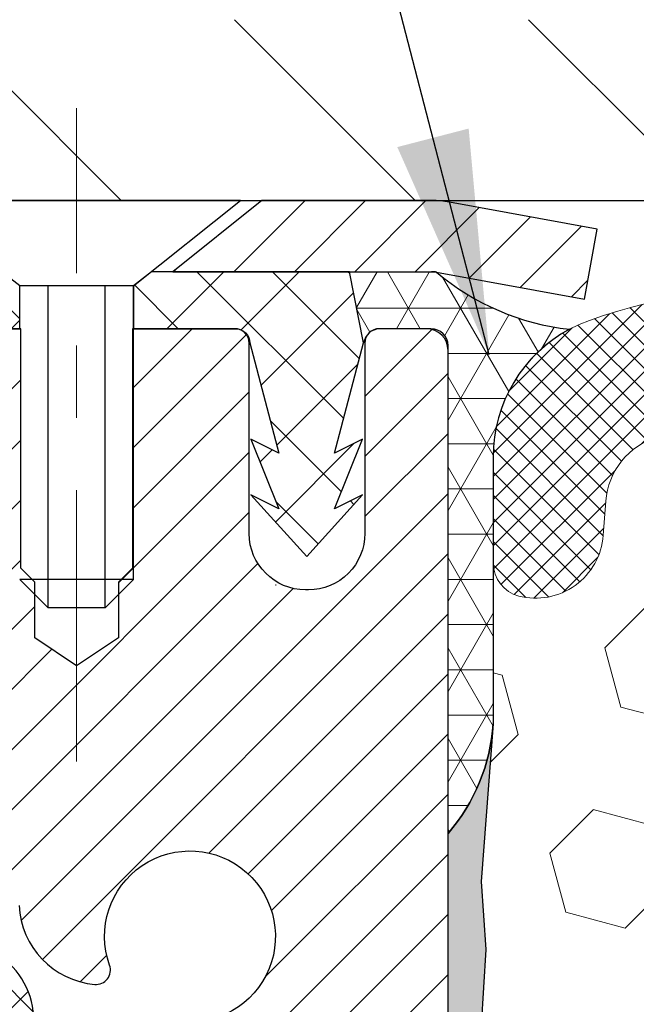
# Model space of a CAD drawing. Extents: x -7 to 3254, y -7 to 1977.
# Drawn here: x 14 to 15, y 19 to 21 of the extents above; entities that cross this region are included whole.
import ezdxf

# ---------------------------------------------------------------- set-up
doc = ezdxf.new("R2010")
doc.units = 0
doc.header["$LTSCALE"] = 5
doc.header["$MEASUREMENT"] = 0
doc.linetypes.add('CENTERX2', pattern=[4, 2.5, -0.5, 0.5, -0.5])
doc.layers.get('DEFPOINTS').update_dxf_attribs({"linetype": 'CONTINUOUS'})
for name, color, linetype, lineweight in [('CAPPING STRIP - H', 251, 'CONTINUOUS', 15), ('CAPPING STRIP - L', 7, 'CONTINUOUS', 25), ('CENTERLINE - L', 1, 'CENTERX2', 18), ('CORNER BEAD - H', 50, 'CONTINUOUS', 15), ('CORNER BEAD - L', 52, 'CONTINUOUS', 25), ('COVER PLATE - L', 7, 'CONTINUOUS', 25), ('DIMS', 50, 'CONTINUOUS', 25), ('EPOXY ADHESIVE - H', 50, 'CONTINUOUS', 15), ('EPOXY ADHESIVE - L', 52, 'CONTINUOUS', 25), ('FOAM INSERT - H', 150, 'CONTINUOUS', 9), ('MIG RETAINER - H', 251, 'CONTINUOUS', 20), ('MIG RETAINER - L', 7, 'CONTINUOUS', 30), ('PVC SIDESHEET - H', 170, 'CONTINUOUS', 20), ('PVC SIDESHEET - L', 150, 'CONTINUOUS', 25), ('SCREW - L', 1, 'CONTINUOUS', 25), ('SILICONE BELLOWS - H', 20, 'CONTINUOUS', 13), ('SILICONE BELLOWS - L', 22, 'CONTINUOUS', 13), ('TEXT - 4', 241, 'CONTINUOUS', 25)]:
    doc.layers.add(name, color=color, linetype=linetype, lineweight=lineweight)
doc.dimstyles.get("Standard").update_dxf_attribs({"dimtxt": 0.18, "dimasz": 0.18, "dimexe": 0.18, "dimexo": 0.0625, "dimgap": 0.09, "dimtad": 0, "dimtih": 1, "dimtoh": 1, "dimdec": 4, "dimzin": 0, "dimdsep": 46, "dimtxsty": 'Standard', "dimcen": 0.09, "dimadec": 0, "dimazin": 0, "dimtfac": 1, "dimtdec": 4, "dimtofl": 0, "dimtmove": 0, "dimatfit": 3, "dimfxl": 1, "dimtolj": 1, "dimtzin": 0, "dimarcsym": 0})

# ---------------------------------------------------------------- blocks, each defined once
blk = doc.blocks.new('*D36')
at = {"layer": 'DEFPOINTS', "color": 0, "transparency": 16777216}
for p in [(31.24066953245907, 22.70865213834409), (10.24066953245895, 20.47981325923809), (31.24066953245907, 20.47981325923807)]:
    blk.add_point(p, dxfattribs=at)
at = {"layer": 'DIMS', "color": 0, "lineweight": -2, "transparency": 16777216}
for p, q in [((10.24066953245895, 20.78981325923809), (10.24066953245895, 23.01865213834409)), ((31.24066953245907, 20.78981325923807), (31.24066953245907, 23.01865213834409)), ((10.55066953245895, 22.70865213834409), (24.73356524545374, 22.70865213834409)), ((30.93066953245907, 22.70865213834409), (27.93689857878707, 22.70865213834409))]:
    blk.add_line(p, q, dxfattribs=at)
at = {"layer": 'DIMS', "color": 0, "transparency": 16777216}
for points in [[(10.55066953245895, 22.76031880501076), (10.55066953245895, 22.65698547167743), (10.24066953245895, 22.70865213834409)], [(30.93066953245907, 22.76031880501076), (30.93066953245907, 22.65698547167743), (31.24066953245907, 22.70865213834409)]]:
    blk.add_solid(points, dxfattribs=at)
at = {"layer": 'DIMS', "color": 0, "transparency": 16777216, "insert": (26.33523191212041, 22.70865213834409), "char_height": 0.31, "attachment_point": 5}
blk.add_mtext('\\A1;21 IN\\P [533.4mm]', dxfattribs=at)

msp = doc.modelspace()

# ---------------------------------------------------------------- hatches: boundary and pattern name
at = {"layer": 'CAPPING STRIP - H'}
h = msp.add_hatch(dxfattribs=at)
h.set_pattern_fill('ANSI31', color=256, scale=0.47244, angle=90, style=0)
h.set_pattern_definition([(45.00000000000001, (-977.5096814260812, 437.4529596695317), (0.04175819096297156, -0.04175819096297156), [])])
edge = h.paths.add_edge_path()
edge.add_line((14.92918407952055, 20.2811061357512), (14.94679084356136, 20.37794333797683))
edge.add_line((14.94679084356136, 20.37794333797683), (14.74248080374031, 20.415090617945))
edge.add_arc((14.71783133408013, 20.27951853483364), 0.1377947244043846, 439.6951535297753, 449.9999999990073)
edge.add_line((14.71783133408252, 20.41731325923809), (14.48298399317099, 20.41731325923809))
edge.add_line((14.48298399317099, 20.41731325923809), (14.35995298923325, 20.31888845608785))
edge.add_line((14.35995298923325, 20.31888845608785), (14.71783133408252, 20.31888845608785))
edge.add_arc((14.71783133407956, 20.27951853482057), 0.03936992126728001, 439.69515352857024, 449.9999999956983, ccw=False)
edge.add_line((14.72487403969916, 20.31825341571812), (14.92918407952055, 20.2811061357512))
edge = h.paths.add_edge_path()
edge.add_arc((13.69558556797102, 20.27951853482773), 0.03936992126011774, 90.00000000016541, 180.0000000001654, ccw=False)
edge.add_line((13.69558556797091, 20.31888845608785), (14.09420602072868, 20.31888845608785))
edge.add_line((14.09420602072868, 20.31888845608785), (13.97117501679094, 20.41731325923809))
edge.add_line((13.97117501679094, 20.41731325923809), (13.65621564671136, 20.41731325923809))
edge.add_arc((13.65621564671147, 20.31888845608796), 0.09842480315012381, 450.0000000000662, 540.0000000000662)
edge.add_line((13.55779084356135, 20.31888845608785), (13.55779084356135, 19.76770955844745))
edge.add_line((13.55779084356135, 19.76770955844745), (13.65621564671136, 19.76770955844745))
edge.add_line((13.65621564671136, 19.76770955844745), (13.6562156467109, 20.27951853482773))
at = {"layer": 'CORNER BEAD - H'}
h = msp.add_hatch(dxfattribs=at)
h.set_pattern_fill('NET3', color=256, scale=0.4999999999999999, style=0)
h.set_pattern_definition([(0, (82.12747396403032, -10.54398433638767), (0, 0.06249999999999999), []), (59.99999999999999, (82.12747396403032, -10.54398433638767), (-0.05412658773652741, 0.03125), []), (120, (82.12747396403032, -10.54398433638767), (-0.05412658773652741, -0.03124999999999998), [])])
edge = h.paths.add_edge_path()
edge.add_line((14.72487100769825, 20.31825341571812), (14.60428150130892, 20.31888845608785))
edge.add_line((14.60428150130892, 20.31888845608785), (14.62396506089539, 20.22046345609522))
edge.add_arc((14.6247847625441, 20.22013423607279), 0.0008833439964850852, 158.1179297715864, 360.8181590899748)
edge.add_arc((14.64563359881819, 20.22018126708076), 0.01996561200112142, 89.90123078185673, 180.0987692178221, ccw=False)
edge.add_line((14.6456680164826, 20.24014684941653), (14.7170474852141, 20.24014790491537))
edge.add_arc((14.7170474852141, 20.21652585767106), 0.0236220472442028, 0, 90, ccw=False)
edge.add_line((14.7406695324583, 20.21652585767106), (14.74066953245898, 19.54231325923809))
edge.add_arc((14.54390065643685, 19.71210116689235), 0.2598959871883703, 319.2097510618541, 356.0189514340825)
edge.add_line((14.80316953245898, 19.69405749534701), (14.80316953245898, 20.06323751288483))
edge.add_arc((15.00316953245894, 20.06323751288483), 0.1999999999999549, 118.23613575686471, 180.0000000000041, ccw=False)
edge.add_arc((14.94547164080763, 20.57892458397464), 0.3414880631712388, 229.7594506221592, 263.7927568215042, ccw=False)
at = {"layer": 'COVER PLATE - L'}
h = msp.add_hatch(dxfattribs=at)
h.set_pattern_fill('ANSI31', color=252, scale=2.3, angle=90, style=0)
h.set_pattern_definition([(135, (14.61458650312997, 11.14613035996405), (-0.2032931995911324, -0.2032931995911324), [])])
h.paths.add_polyline_path([(20.42816953245895, 20.51106325923774), (20.27191953245895, 20.66731325923774), (11.30403487363282, 20.6673132592373), (10.24066953245895, 20.47981325923809), (10.24066953245895, 20.41731325923809), (20.52191953245861, 20.41731325923809)])
at = {"layer": 'EPOXY ADHESIVE - H'}
h = msp.add_hatch(dxfattribs=at)
h.set_pattern_fill('AR-SAND', color=256, scale=0.03937007874015701)
h.set_pattern_definition([(37.50000000000001, (1.120157259298992, 203.4859637453908), (-0.002480053468882181, 0.07585920350445416), [0, -0.05984251968503865, 0, -0.06692913385826692, 0, -0.06397637795275514]), (7.499999999999999, (1.120157259298992, 203.4859637453908), (0.06967624823888606, 0.1111081128043191), [0, -0.03228346456692874, 0, -0.05393700787401511, 0, -0.02066929133858243]), (327.5, (1.071732062448604, 203.4859637453908), (0.1226040103051755, 0.0002227973833450738), [0, -0.0196850393700785, 0, -0.07086614173228262, 0, -0.09251968503936897]), (317.5, (1.071732062448604, 203.4859637453908), (0.118351441124892, 0.03455415609977319), [0, -0.009842519685039252, 0, -0.04645669291338526, 0, -0.05314960629921196])])
edge = h.paths.add_edge_path()
edge.add_line((14.5026695324589, 15.41731325923831), (14.50266953245892, 15.5179938000291))
edge.add_arc((-409.9536577101934, 15.61918612535965), 424.4563393050083, 359.9863404249658, 360.0136595757584)
edge.add_line((14.50266953245765, 15.72037845605485), (14.50400365622693, 17.50814845605487))
edge.add_line((14.50400365622693, 17.50814845605498), (14.74066953245634, 17.50814845605487))
edge.add_line((14.74066953245634, 17.50814845605487), (14.74067104843519, 19.54231501613367))
edge.add_arc((14.54390065643693, 19.71210116689235), 0.2598959871882628, 319.2102626382558, 356.0189514340809)
edge.add_line((14.80316953245898, 19.69405749534701), (14.78659141737992, 19.47584799263927))
edge.add_line((14.78659141737992, 19.47584799263927), (14.79307821293011, 19.38173779600208))
edge.add_line((14.79307821293008, 19.38173779600208), (14.78631788729538, 19.27697616617479))
edge.add_line((14.78631788729538, 19.27697616617479), (14.79272943247773, 19.20368479731076))
edge.add_line((14.79272943247773, 19.20368479731076), (14.7860340270324, 19.16854204414062))
edge.add_line((14.78603402703237, 19.16854204414062), (14.79272943247773, 19.12176513882923))
edge.add_line((14.79272943247773, 19.12176513882923), (14.78190480375289, 19.05376718861044))
edge.add_line((14.78190480375287, 19.05376718861044), (14.78399244765109, 18.91576278633738))
edge.add_line((14.78399244765109, 18.91576278633738), (14.79272943247773, 18.81587427116926))
edge.add_line((14.79272943247773, 18.81587427116926), (14.79464848936976, 18.58319295632555))
edge.add_line((14.79464848936973, 18.58319295632566), (14.79443634737405, 18.39956295679531))
edge.add_line((14.79443634737405, 18.39956295679531), (14.79959357817592, 18.29108081924574))
edge.add_line((14.79959357817592, 18.29108081924574), (14.78789319092738, 18.23174991618396))
edge.add_line((14.78789319092738, 18.23174991618396), (14.79069759870566, 18.12534152155854))
edge.add_line((14.79069759870566, 18.12534152155854), (14.79237987485652, 18.00630936561117))
edge.add_line((14.79237987485652, 18.00630936561117), (14.79655147749139, 17.86765555922841))
edge.add_line((14.79655147749139, 17.86765555922841), (14.78138519600424, 17.71825988539626))
edge.add_line((14.78138519600424, 17.71825988539626), (14.78256348785899, 17.46952380872244))
edge.add_line((14.78256348785899, 17.46952380872244), (14.71999040811096, 17.44840491687694))
edge.add_line((14.71999040811096, 17.44840491687694), (14.61076591120985, 17.43862595896951))
edge.add_line((14.61076591120985, 17.43862595896951), (14.5693170590593, 17.2532693172401))
edge.add_line((14.5693170590593, 17.2532693172401), (14.56253820477781, 17.12385789215944))
edge.add_line((14.56253820477781, 17.12385789215944), (14.55271356465022, 16.99942379645563))
edge.add_line((14.55271356465022, 16.99942379645563), (14.56125208347083, 16.85176187656634))
edge.add_line((14.56125208347083, 16.85176187656634), (14.5750625252812, 16.58756555197397))
edge.add_line((14.5750625252812, 16.58756555197397), (14.56195558634991, 16.23230703406671))
edge.add_line((14.56195558634991, 16.23230703406671), (14.55952401145888, 15.9392483173674))
edge.add_line((14.55952401145888, 15.9392483173674), (14.5572287335124, 15.78606284845694))
edge.add_line((14.5572287335124, 15.78606284845694), (14.53871901012738, 15.66521170984674))
edge.add_line((14.53871901012738, 15.66521170984686), (14.53219544559028, 15.54589402396812))
edge.add_line((14.53219544559028, 15.54589402396812), (14.55460991819436, 15.41731325923843))
edge.add_line((14.55460991819439, 15.41731325923831), (14.5026695324589, 15.41731325923831))
at = {"layer": 'FOAM INSERT - H'}
h = msp.add_hatch(dxfattribs=at)
h.set_pattern_fill('HEX', color=256, scale=0.6785000000000001, angle=45, style=0)
h.set_pattern_definition([(45, (14.61458650312997, 11.14613035996405), (-0.1038736744048991, 0.1038736744048992), [0.08481250000000001, -0.169625]), (165, (14.61458650312997, 11.14613035996405), (-0.03802040361662655, -0.1418940780215256), [0.08481250000000001, -0.169625]), (105, (14.67455799700936, 11.20610185384342), (-0.1418940780215257, -0.03802040361662649), [0.08481250000000001, -0.169625])])
edge = h.paths.add_edge_path()
edge.add_line((14.79237987485651, 18.00630936561126), (14.78789319092737, 18.23174991618404))
edge.add_line((14.78789319092737, 18.23174991618404), (14.79959357817591, 18.29108081924582))
edge.add_line((14.79959357817591, 18.29108081924582), (14.79443634737403, 18.39956295679536))
edge.add_line((14.79443634737403, 18.39956295679536), (14.79464848936973, 18.58319295632569))
edge.add_line((14.79464848936973, 18.58319295632569), (14.79272943247771, 18.81587427116935))
edge.add_line((14.79272943247771, 18.81587427116935), (14.78399244765108, 18.91576278633747))
edge.add_line((14.78399244765108, 18.91576278633747), (14.78190480375286, 19.05376718861052))
edge.add_line((14.78190480375286, 19.05376718861052), (14.79272943247771, 19.12176513882932))
edge.add_line((14.79272943247771, 19.12176513882932), (14.78603402703236, 19.16854204414071))
edge.add_line((14.78603402703236, 19.16854204414071), (14.79272943247771, 19.20368479731084))
edge.add_line((14.79272943247771, 19.20368479731084), (14.78631788729536, 19.27697616617488))
edge.add_line((14.78631788729536, 19.27697616617488), (14.79307821293008, 19.38173779600217))
edge.add_line((14.79307821293008, 19.38173779600217), (14.7865914173799, 19.47584799263936))
edge.add_line((14.7865914173799, 19.47584799263936), (14.80316953245895, 19.69405749534695))
edge.add_line((14.80316953245895, 19.69405749534695), (14.80316953245895, 19.9159882428836))
edge.add_arc((14.85004453244809, 19.91598824288369), 0.04687499998913935, 180.0000000001042, 255.5224878039729)
edge.add_arc((14.86176328245895, 19.96137476648047), 0.09375000000000729, 255.5224878038815, 355.8048724010766)
edge.add_line((14.95526209824837, 19.954516636562), (14.95871959957609, 20.00165372547337))
edge.add_arc((15.05845166974861, 19.99433838689023), 0.09999999999742076, 466.3070377484434, 535.8048723989921, ccw=False)
edge.add_arc((15.21889321667027, 19.44592115669244), 0.6714043650108811, 426.8723999277885, 466.30703774840117, ccw=False)
edge.add_arc((15.40405149869817, 19.87943988287137), 0.1999999999999827, 376.1961908722534, 426.8723999277687, ccw=False)
edge.add_arc((15.68614321666942, 19.96137476648045), 0.09375000000002441, 196.196190872264, 343.803809127736)
edge.add_arc((15.96823493464064, 19.87943988287131), 0.1999999999999737, 473.1276000722247, 523.803809127729, ccw=False)
edge.add_arc((16.15339321666859, 19.44592115669269), 0.6714043650106014, 426.8723999275109, 473.1276000722234, ccw=False)
edge.add_arc((16.33855149869863, 19.87943988287034), 0.2000000000000433, 376.196190872477, 426.8723999275415, ccw=False)
edge.add_arc((16.6206432166696, 19.96137476648047), 0.0937499999999911, 196.1961908724508, 343.8038091275671)
edge.add_arc((16.90273493464056, 19.87943988287051), 0.1999999999999787, 473.1276000724574, 523.8038091275598, ccw=False)
edge.add_arc((17.08789321667032, 19.44592115669246), 0.6714043650108, 426.87239992779865, 473.12760007245447, ccw=False)
edge.add_arc((17.27305149869825, 19.87943988287117), 0.2000000000001029, 376.19619087230274, 426.8723999278332, ccw=False)
edge.add_arc((17.5551432166695, 19.96137476648059), 0.09375000000000265, 196.1961908723582, 343.8038091276775)
edge.add_arc((17.83723493464069, 19.87943988287131), 0.2000000000000032, 473.1276000722253, 523.8038091277144, ccw=False)
edge.add_arc((18.02239321666866, 19.44592115669261), 0.6714043650107226, 426.87239992752984, 473.1276000722229, ccw=False)
edge.add_arc((18.20755149869854, 19.87943988287049), 0.20000000000002, 376.1961908724452, 426.87239992753643, ccw=False)
edge.add_arc((18.48964321666952, 19.96137476648047), 0.0937499999999866, 196.1961908724335, 343.8038091275666)
edge.add_arc((18.77173493464047, 19.87943988287051), 0.1999999999999787, 473.1276000724574, 523.8038091275598, ccw=False)
edge.add_arc((18.95689321667026, 19.44592115669263), 0.6714043650106516, 426.87239992771083, 473.1276000724619, ccw=False)
edge.add_arc((19.14205149869872, 19.87943988287114), 0.199999999999926, 376.1961908722409, 426.8723999277031, ccw=False)
edge.add_arc((19.42414321666948, 19.96137476648002), 0.09374999999954808, 196.1961908722581, 343.8038091277419)
edge.add_arc((19.70623493464035, 19.87943988287097), 0.2000000000000919, 473.1276000722432, 523.8038091277218, ccw=False)
edge.add_arc((19.89139321666884, 19.44592115669266), 0.6714043650106463, 434.11383223960854, 473.1276000722818, ccw=False)
edge.add_arc((20.04780203582052, 19.99550211492149), 0.09999999999744263, 364.1951276011375, 434.1138322395722, ccw=False)
edge.add_line((20.14753410599306, 20.00281745350486), (20.15107696666976, 19.9545166365626))
edge.add_arc((20.24457578247072, 19.9613747664728), 0.09375000001091342, 184.1951275933662, 284.4775121677391)
edge.add_arc((20.25629453245894, 19.91598824287013), 0.04687500000000739, 284.4775121678578, 360.0000000001043)
edge.add_line((20.30316953245895, 19.91598824287021), (20.30316953245918, 19.69405749534729))
edge.add_arc((20.56243840848127, 19.71210116689261), 0.2598959871883206, 183.9810485659057, 220.7902489380721)
edge.add_line((20.36566953245895, 19.54231325923865), (20.36566953245895, 18.85481325923809))
edge.add_arc((20.36566953245895, 18.66731325923809), 0.1875, 360, 450, ccw=False)
edge.add_line((20.55316953245895, 18.66731325923809), (20.55316953245895, 18.35481325923809))
edge.add_arc((20.36566953245895, 18.35481325923809), 0.1875, 270, 360, ccw=False)
edge.add_line((20.36566953245895, 18.16731325923809), (20.36566953245895, 17.66731325923809))
edge.add_arc((20.36566953245895, 17.47981325923809), 0.1875, 360, 450, ccw=False)
edge.add_line((20.55316953245895, 17.47981325923809), (20.55316953245895, 17.16731325923809))
edge.add_arc((20.36566953245895, 17.16731325923809), 0.1875, 270, 360, ccw=False)
edge.add_line((20.36566953245895, 16.97981325923809), (20.36566953245895, 15.41731325923809))
edge.add_line((20.36566953245895, 15.41731325923809), (14.55460991819437, 15.41731325923843))
edge.add_line((14.55460991819437, 15.41731325923843), (14.53219544559027, 15.54589402396817))
edge.add_line((14.53219544559027, 15.54589402396817), (14.53871901012737, 15.66521170984691))
edge.add_line((14.53871901012737, 15.66521170984691), (14.5572287335124, 15.78606284845705))
edge.add_line((14.5572287335124, 15.78606284845705), (14.55952401145887, 15.93924831736749))
edge.add_line((14.55952401145887, 15.93924831736749), (14.5619555863499, 16.23230703406679))
edge.add_line((14.5619555863499, 16.23230703406679), (14.57506252528119, 16.58756555197405))
edge.add_line((14.57506252528119, 16.58756555197405), (14.56125208347083, 16.85176187656643))
edge.add_line((14.56125208347083, 16.85176187656643), (14.55271356465021, 16.99942379645572))
edge.add_line((14.55271356465021, 16.99942379645572), (14.5625382047778, 17.12385789215952))
edge.add_line((14.5625382047778, 17.12385789215952), (14.56931705905929, 17.25326931724018))
edge.add_line((14.56931705905929, 17.25326931724018), (14.61076591120985, 17.4386259589696))
edge.add_line((14.61076591120985, 17.4386259589696), (14.71999040811095, 17.44840491687702))
edge.add_line((14.71999040811095, 17.44840491687702), (14.78256348785898, 17.4695238087225))
edge.add_line((14.78256348785898, 17.4695238087225), (14.78138519600423, 17.71825988539635))
edge.add_line((14.78138519600423, 17.71825988539635), (14.79655147749138, 17.8676555592285))
edge.add_line((14.79655147749138, 17.8676555592285), (14.79237987485651, 18.00630936561126))
at = {"layer": 'MIG RETAINER - H'}
h = msp.add_hatch(dxfattribs=at)
h.set_pattern_fill('ANSI31', color=256, scale=0.47, style=0)
h.set_pattern_definition([(45, (-930.4330992409455, -417.8442097726968), (-0.04154252339470966, 0.04154252339470967), [])])
h.paths.add_polyline_path([(14.74067104843442, 17.50814845598336), (14.74067104843579, 18.20926536311765), (14.66637471415373, 18.27385018117786), (14.50267104843596, 18.27385018117786), (14.50267104843539, 17.50814845598347)])
edge = h.paths.add_edge_path()
edge.add_arc((13.96067104843752, 19.9571484559857), 0.07800000000003138, 179.9999999999582, 269.9999999994989, ccw=False)
edge.add_line((13.88267104843743, 19.9571484559857), (13.88267104843777, 20.22014845598278))
edge.add_arc((13.86267104843756, 20.22014845598301), 0.02000000000020918, 359.9999999993486, 449.9999999980458)
edge.add_line((13.86267104843824, 20.24014845598322), (13.77567104843837, 20.24014845598504))
edge.add_arc((13.77567104843769, 20.21014845598506), 0.03000000000002956, 449.9999999986973, 539.9999999997827)
edge.add_line((13.74567104843771, 20.21014845598518), (13.74567104843703, 19.67514845597816))
edge.add_arc((13.90267104843696, 19.67514845597793), 0.1569999999999254, 539.9999999999377, 630.0000000003319)
edge.add_line((13.90267104843787, 19.51814845597789), (14.06893136339517, 19.51814845597869))
edge.add_arc((14.06893136338448, 19.43940877094724), 0.07873968503150763, 362.58551599465926, 449.9999999922238, ccw=False)
edge.add_arc((14.26247382245066, 19.44814845598273), 0.114999999999426, 182.585516002114, 264.7875303258168)
edge.add_arc((14.25384313712544, 19.35354131422946), 0.02000000000000517, 264.7875303255701, 379.6742449813813)
edge.add_arc((14.38389010355678, 19.40003892841764), 0.1181095275611714, -102.63422251541402, 199.6742449814629, ccw=False)
edge.add_arc((14.35368194339645, 19.26527354464645), 0.02000000000040289, 437.36577748606, 550.6215204679287)
edge.add_arc((14.41167104843652, 19.27614845598441), 0.07899999999997757, 190.6215204695919, 269.9999999991755)
edge.add_line((14.41167104843538, 19.19714845598446), (14.48567104843659, 19.19714845598332))
edge.add_arc((14.48567104843636, 19.18014845598327), 0.01699999999999591, 360, 449.9999999992337, ccw=False)
edge.add_line((14.50267104843641, 19.18014845598327), (14.50267104843584, 18.58644673078857))
edge.add_line((14.50267104843584, 18.58644673078857), (14.66637471415373, 18.58644673078857))
edge.add_line((14.66637471415373, 18.58644673078857), (14.74067104843579, 18.65103154884878))
edge.add_line((14.74067104843579, 18.65103154884889), (14.74067104843772, 20.21014845598233))
edge.add_arc((14.71067104843786, 20.21014845598245), 0.02999999999985903, 359.9999999997829, 449.9999999995657)
edge.add_line((14.71067104843809, 20.24014845598242), (14.64567104843792, 20.24014845598299))
edge.add_arc((14.64567104843769, 20.22014845598301), 0.01999999999998181, 449.9999999993486, 540)
edge.add_line((14.62567104843771, 20.22014845598301), (14.62567104843737, 19.9571484559815))
edge.add_arc((14.54767104843739, 19.95714845598172), 0.07799999999997453, 269.9999999995825, 359.9999999999165, ccw=False)
edge.add_line((14.54767104843683, 19.87914845598175), (14.54367104843681, 19.87914845598175))
edge.add_arc((14.54367104843726, 19.95714845598161), 0.07799999999986085, 179.999999999833, 269.999999999666, ccw=False)
edge.add_line((14.4656710484374, 19.95714845598184), (14.46567104843774, 20.22014845598255))
edge.add_arc((14.44567104843776, 20.22014845598244), 0.01999999999998181, 360, 449.9999999996743)
edge.add_line((14.44567104843787, 20.24014845598242), (14.30422440038154, 20.24014845598344))
edge.add_line((14.30422440038154, 20.24014845598344), (14.30422440038154, 19.90925324976615))
edge.add_line((14.30422440038154, 19.90925324976615), (14.28493883798382, 19.88992264286435))
edge.add_line((14.28493883798382, 19.88992264286435), (14.28493883798382, 19.81278039327913))
edge.add_line((14.28493883798382, 19.81278039327901), (14.22708215079518, 19.77420926848606))
edge.add_line((14.22708215079518, 19.77420926848606), (14.16922546360655, 19.81278039327901))
edge.add_line((14.16922546360655, 19.81278039327901), (14.16922546360655, 19.88992264286435))
edge.add_line((14.16922546360655, 19.88992264286435), (14.14993990120973, 19.90920820526037))
edge.add_line((14.14993990120973, 19.90920820526037), (14.14993990120973, 20.24014845598344))
edge.add_line((14.14993990120973, 20.24014845598344), (14.06267104843772, 20.24014845598367))
edge.add_arc((14.06267104843772, 20.22014845598358), 0.01999999999998181, 450, 540)
edge.add_line((14.04267104843774, 20.22014845598358), (14.0426710484374, 19.95714845598548))
edge.add_arc((13.96467104843731, 19.9571484559857), 0.07800000000008822, 269.999999999666, 359.999999999833, ccw=False)
edge.add_line((13.96467104843686, 19.87914845598561), (13.96067104843684, 19.87914845598561))
at = {"layer": 'PVC SIDESHEET - H'}
h = msp.add_hatch(dxfattribs=at)
h.set_pattern_fill('ANSI37', color=256, scale=0.59055, style=0)
h.set_pattern_definition([(45, (-165.0455078865478, 75.84348279333983), (-0.05219773870371446, 0.05219773870371446), []), (135, (-165.0455078865478, 75.84348279333983), (-0.05219773870371446, -0.05219773870371446), [])])
h.paths.add_polyline_path([(14.16802753646351, 19.20892891735036), (14.16802753646363, 19.2828007136676, 0.2544175294253038), (14.11767400704406, 19.37535375474795), (13.89680414478829, 19.51825811395929, -0.4033078353723514), (13.74567104847387, 19.67514845604956), (13.74567104847398, 19.69999842204459, -0.02353096692885778), (13.74480003646494, 19.71849595609785), (13.74480003646653, 20.21652645609765, -0.4142135623729873), (13.76842203646657, 20.24014845609747), (14.14834253623013, 20.24014845609645), (14.14834253623025, 20.29920357164269), (14.12373643067264, 20.31888845608864), (13.78532960359013, 20.31888845608967, 0.4142135623730915), (13.6750936035898, 20.20865245609002), (13.67509360358844, 19.71849595609797, 0.213440768600962), (13.76396019264376, 19.5198036026693), (14.07917813309945, 19.31585537119622, -0.2544175294251872), (14.09716153646372, 19.28280071366748), (14.09716153646349, 19.20892891735036), (14.0971615364636, 19.02647081639202, -0.3306422189433676), (14.05519083383712, 18.96994100294523), (14.03143056193841, 18.96286939130425), (14.00837296196681, 18.95560922695654), (13.98569718177777, 18.94778941719858), (13.96355951411232, 18.93918087878421), (13.94211625171164, 18.92955452846741), (13.92152368731678, 18.918681283002), (13.90193811366879, 18.90633205914207), (13.88351579211093, 18.89227786159984), (13.86637071031095, 18.87640812141422), (13.85049105089792, 18.85896470239391), (13.83584169952309, 18.84025473297095), (13.8223875418376, 18.8205853415775), (13.8100931442761, 18.80026158139356), (13.79890746383552, 18.77948702743402), (13.78875710635685, 18.75831994811085), (13.77956764750314, 18.7368054162896), (13.77126973978073, 18.71497384189934), (13.7637962962969, 18.69284910580222), (13.75708024050772, 18.67045505897113), (13.7510544958688, 18.64781555237869), (13.74565198583645, 18.62495443699788), (13.7408056338665, 18.60189556380135), (13.73644836341492, 18.57866278376207), (13.73251309793767, 18.5552799478528), (13.7289327608907, 18.53177090704628), (13.72564027572997, 18.5081595123155), (13.72256856591156, 18.4844696146331), (13.7196505548913, 18.46072506497194), (13.71681916612516, 18.436949714305, 0.05933499155532457), (13.71683181383486, 18.42298278090743), (13.7196505548913, 18.39931363385881), (13.72256856591156, 18.37556908419776), (13.72564027572997, 18.35187918651536), (13.7289327608907, 18.32826779178458), (13.73251309793767, 18.30475875097807), (13.73644836341492, 18.28137591506879), (13.7408056338665, 18.25814313502951), (13.74565198583645, 18.23508426183298), (13.7510544958688, 18.21222314645217), (13.75708024050772, 18.18958363985973), (13.7637962962969, 18.16718959302852), (13.77126973978073, 18.14506485693153), (13.77956764750314, 18.12323328254138), (13.78875710635685, 18.10171875072001), (13.79890746383552, 18.08055167139685), (13.8100931442761, 18.05977711743731), (13.8223875418376, 18.03945335725336), (13.83584169952309, 18.01978396585992), (13.85049105089792, 18.00107399643707), (13.86637071031095, 17.98363057741676), (13.88351579211093, 17.96776083723103), (13.90193811366879, 17.95370663968879), (13.92152368731678, 17.94135741582886), (13.94211625171164, 17.93048417036357), (13.96355951411232, 17.92085782004665), (13.98569718177777, 17.91224928163228), (14.00837296196681, 17.90442947187432), (14.03143056193841, 17.89716930752661), (14.05471368895161, 17.89023970534333, -0.3329817396557117), (14.09716153646394, 17.83356788243952), (14.16802753645385, 17.83356788243952), (14.16802753646363, 17.84852275827859, 0.3608117966093517), (14.07814492244762, 17.95686349565381), (14.05782710576631, 17.96120948871589), (14.03768372317194, 17.96597195153754), (14.01788920875202, 17.9715673538783), (13.99861799659351, 17.97841216549784), (13.98004302450391, 17.98691509224898), (13.96228672625597, 17.99722278431045), (13.94541004747174, 18.00916284172854), (13.92947021396577, 18.02254356319008), (13.91452445155318, 18.03717324738238), (13.90062998604884, 18.05286019299263), (13.88784404326765, 18.06941269870788), (13.8762127122738, 18.0866495344676), (13.86569677067126, 18.10446968371821), (13.85621755130552, 18.12280921756519), (13.84769617355977, 18.14160440782143), (13.84005375681653, 18.16079152629936), (13.83321142045889, 18.18030684481187), (13.82709028386972, 18.20008663517149), (13.82161146643188, 18.22006716919077), (13.81669608752821, 18.24018471868249), (13.81226586235465, 18.26037678679711), (13.80825619909928, 18.28060917532332), (13.80461619299405, 18.3008759723964), (13.80129553389469, 18.32117249503096), (13.79824391165693, 18.34149406024198), (13.79541101613671, 18.36183598504442), (13.79274653718954, 18.38219358645279), (13.79020016467126, 18.40256218148227), (13.78773353759544, 18.4228388602055, -0.06060086340155051), (13.78772158843759, 18.4371016116836), (13.79020016467126, 18.45747651734871), (13.79274653718954, 18.47784511237808), (13.79541101613671, 18.49820271378655), (13.79824391165693, 18.51854463858888), (13.80129553389469, 18.5388662037999), (13.80461619299405, 18.55916272643458), (13.80825619909928, 18.57942952350754), (13.81226586235465, 18.59966191203387), (13.81669608752821, 18.61985398014849), (13.82161146643188, 18.63997152964021), (13.82709028386972, 18.65995206365949), (13.83321142045889, 18.67973185401911), (13.84005375681653, 18.6992471725315), (13.84769617355977, 18.71843429100954), (13.85621755130552, 18.73722948126579), (13.86569677067126, 18.75556901511277), (13.8762127122738, 18.77338916436327), (13.88784404326765, 18.79062600012298), (13.90062998604884, 18.80717850583824), (13.91452445155318, 18.82286545144848), (13.92947021396577, 18.83749513564089), (13.94541004747174, 18.85087585710244), (13.96228672625597, 18.86281591452041), (13.98004302450391, 18.87312360658188), (13.99861799659351, 18.88162653333313), (14.01788920875202, 18.88847134495268), (14.03768372317194, 18.89406674729344), (14.05782710576631, 18.89882921011508), (14.07814492244762, 18.90317520317717, 0.3608117966100778), (14.16802753646363, 19.01151594055227)])
h = msp.add_hatch(dxfattribs=at)
h.set_pattern_fill('ANSI37', color=256, scale=0.59055, style=0)
h.set_pattern_definition([(135, (2965.411020580485, -466.7568153323483), (0.05219773870371444, 0.05219773870371446), []), (45.00000000000001, (2965.411020580485, -466.7568153323483), (0.05219773870371445, -0.05219773870371446), [])])
edge = h.paths.add_edge_path()
edge.add_line((14.62396809289527, 20.22046345609488), (14.60428453330934, 20.31888845608751))
edge.add_line((14.60428453330945, 20.31888845608751), (14.33043161172776, 20.31888845608785))
edge.add_line((14.33043161172776, 20.31888845608785), (14.30582541094003, 20.29920349545762))
edge.add_line((14.30582541094003, 20.29920349545762), (14.30582541094003, 20.24014845609599))
edge.add_line((14.30582541094003, 20.24014845609599), (14.44680309289578, 20.24014845609565))
edge.add_arc((14.44680309289532, 20.22046345609556), 0.01968500000009499, 1.6541434888495132e-10, 89.99999999884187, ccw=False)
edge.add_line((14.46648809289542, 20.22046345609567), (14.50665681381685, 20.06826729028194))
edge.add_line((14.50665681381685, 20.06826729028194), (14.46808553473983, 20.08755292982028))
edge.add_line((14.46808553473983, 20.08755292982028), (14.50665681381719, 19.99112473212563))
edge.add_line((14.50665681381719, 19.99112473212563), (14.4680855347396, 20.01041037166488))
edge.add_line((14.4680855347396, 20.01041037166488), (14.54522809289455, 19.9251884560955))
edge.add_line((14.54522809289455, 19.9251884560955), (14.62237065104995, 20.01041037166465))
edge.add_line((14.62237065104995, 20.01041037166465), (14.58379937197327, 19.99112473212585))
edge.add_line((14.58379937197327, 19.99112473212574), (14.62237065105018, 20.08755292982005))
edge.add_line((14.62237065105018, 20.08755292982005), (14.58379937197259, 20.06826729028148))
edge.add_line((14.58379937197248, 20.06826729028137), (14.62396809289527, 20.22046345609488))
at = {"layer": 'SILICONE BELLOWS - H'}
h = msp.add_hatch(dxfattribs=at)
h.set_pattern_fill('ANSI37', color=256, scale=0.1812307692189964, style=0)
h.set_pattern_definition([(45, (-360.720011230097, 53.40582130224732), (-0.01601868823430082, 0.01601868823430083), []), (135, (-360.720011230097, 53.40582130224732), (-0.01601868823430083, -0.01601868823430082), [])])
edge = h.paths.add_edge_path()
edge.add_arc((17.35368735001987, 20.04303593742197), 0.2000000000000016, 0.9999999999777174, 65.7361173035581, ccw=False)
edge.add_line((17.55365688905115, 20.04652641870935), (17.55514321666945, 19.96137476648046))
edge.add_line((17.55514321666945, 19.96137476648046), (17.55662954428786, 20.04652641870943))
edge.add_arc((17.75659908331895, 20.04303593742168), 0.1999999999998121, 114.26388269636769, 178.9999999999175, ccw=False)
edge.add_arc((18.02239321667443, 19.45337641041537), 0.8467958558272247, 65.73611730445958, 114.2638826964774, ccw=False)
edge.add_arc((18.28818735001974, 20.04303593742609), 0.1999999999999841, 0.9999999999657234, 65.73611730442121, ccw=False)
edge.add_line((18.488156889051, 20.04652641871343), (18.48964321666952, 19.96137476648046))
edge.add_line((18.48964321666952, 19.96137476648046), (18.49112954428793, 20.04652641871346))
edge.add_arc((18.69109908331899, 20.04303593742583), 0.1999999999997843, 114.2638826955062, 178.9999999999519, ccw=False)
edge.add_arc((18.95689321666533, 19.45337641041535), 0.8467958558272288, 65.73611730356771, 114.2638826955936, ccw=False)
edge.add_arc((19.22268735001982, 20.04303593742195), 0.1999999999999702, 0.9999999999718057, 65.73611730352849, ccw=False)
edge.add_line((19.42265688905107, 20.04652641870931), (19.42414321666948, 19.96137476648046))
edge.add_line((19.42414321666948, 19.96137476648046), (19.42562954428789, 20.04652641870953))
edge.add_arc((19.62559908331894, 20.04303593742171), 0.199999999999782, 114.26388269639759, 178.9999999998949, ccw=False)
edge.add_arc((19.89139321667451, 19.45337641041534), 0.8467958558272718, 70.88751883977858, 114.263882696488, ccw=False)
edge.add_arc((20.10316953245896, 20.06451933247867), 0.1999999999999948, 6.508571459562518e-11, 70.88751883974271, ccw=False)
edge.add_line((20.30316953245895, 20.06451933247889), (20.30316953245907, 19.91598824287013))
edge.add_arc((20.25629453245901, 19.9159882428702), 0.04687500000005773, 284.4775121786647, 359.99999999991314, ccw=False)
edge.add_arc((20.24457578247072, 19.9613747664728), 0.0937500000109134, 184.1951275933663, 284.4775121731928, ccw=False)
edge.add_line((20.15107696666976, 19.9545166365626), (20.14753410599306, 20.00281745350486))
edge.add_arc((20.0478020358205, 19.99550211492144), 0.09999999999747344, 4.19512760116893, 74.11383224206823)
edge.add_arc((19.89139321666879, 19.44592115669275), 0.6714043650105479, 74.11383223997487, 113.1276000722807)
edge.add_arc((19.70623493464035, 19.87943988287096), 0.2000000000001001, 113.1276000722427, 163.803809127718)
edge.add_arc((19.42414321666948, 19.96137476648001), 0.09374999999954411, 196.1961908722497, 343.80380912775024, ccw=False)
edge.add_arc((19.14205149869869, 19.8794398828711), 0.1999999999999738, 16.19619087225196, 66.87239992769845)
edge.add_arc((18.95689321667025, 19.44592115669273), 0.671404365010567, 66.87239992770625, 113.1276000724635)
edge.add_arc((18.77173493464048, 19.87943988287052), 0.1999999999999844, 113.1276000724605, 163.8038091275646)
edge.add_arc((18.48964321666952, 19.96137476648047), 0.0937499999999866, 196.1961908724334, 343.8038091275665, ccw=False)
edge.add_arc((18.20755149869856, 19.87943988287052), 0.1999999999999859, 16.19619087243537, 66.87239992753955)
edge.add_arc((18.02239321666872, 19.44592115669253), 0.6714043650107822, 66.8723999275367, 113.1276000722255)
edge.add_arc((17.83723493464069, 19.87943988287129), 0.199999999999993, 113.1276000722278, 163.8038091277265)
edge.add_arc((17.55514321666945, 19.96137476648047), 0.0937500000000285, 196.1961908722633, 343.8038091277187, ccw=False)
edge.add_arc((17.27305149869818, 19.87943988287129), 0.2000000000000303, 16.19619087227905, 66.87239992780331)
edge.add_arc((17.08789321667033, 19.44592115669273), 0.6714043650105614, 66.87239992779074, 113.127600072464)
edge.add_arc((16.90273493464057, 19.87943988287052), 0.1999999999999844, 113.1276000724605, 163.8038091275646)
edge.add_arc((16.62064321666961, 19.96137476648047), 0.09374999999998851, 196.1961908724421, 343.80380912756686, ccw=False)
edge.add_arc((16.33855149869863, 19.8794398828704), 0.2000000000000337, 16.19619087246318, 66.87239992753936)
edge.add_arc((16.15339321666865, 19.44592115669259), 0.6714043650107129, 66.87239992751965, 113.1276000722241)
edge.add_arc((15.96823493464067, 19.8794398828713), 0.1999999999999959, 113.1276000722298, 163.803809127729)
edge.add_arc((15.68614321666943, 19.96137476648046), 0.09375000000002738, 196.1961908722634, 343.803809127723, ccw=False)
edge.add_arc((15.4040514986982, 19.87943988287141), 0.1999999999999471, 16.19619087224782, 66.87239992777282)
edge.add_arc((15.21889321667036, 19.44592115669259), 0.671404365010716, 66.87239992779072, 106.3070377480292)
edge.add_arc((15.05845166974868, 19.99433838689013), 0.09999999999749995, 106.3070377458926, 175.8048723989423)
edge.add_line((14.95871959957609, 20.00165372547336), (14.95526209824837, 19.95451663656199))
edge.add_arc((14.86176328245895, 19.96137476648047), 0.09375000000001006, 255.5224878212467, 355.804872401068, ccw=False)
edge.add_arc((14.85004453244827, 19.91598824288359), 0.04687499998908715, 180.0000000171964, 255.5224878384679, ccw=False)
edge.add_line((14.80316953245918, 19.91598824286952), (14.80316953245907, 20.06313715955217))
edge.add_arc((15.00316953245906, 20.06313715955233), 0.1999999999999943, 109.482971917209, 180.0000000000468, ccw=False)
edge.add_arc((15.21889321666457, 19.45337641041548), 0.8467958558271141, 65.73611730352047, 109.48297191717259, ccw=False)
edge.add_arc((15.48468735002004, 20.04303593742169), 0.1999999999998106, 1.0000000000131877, 65.73611730363001, ccw=False)
edge.add_line((15.68465688905113, 20.04652641870919), (15.68614321666954, 19.96137476648046))
edge.add_line((15.68614321666954, 19.96137476648046), (15.68762954428783, 20.0465264187093))
edge.add_arc((15.88759908331912, 20.04303593742195), 0.2000000000000098, 114.2638826964425, 179.0000000000304, ccw=False)
edge.add_arc((16.15339321667352, 19.45337641041543), 0.8467958558271534, 65.73611730440018, 114.26388269642229, ccw=False)
edge.add_arc((16.41918735001997, 20.04303593742572), 0.1999999999998377, 1.0000000000641194, 65.73611730451933, ccw=False)
edge.add_line((16.61915688905108, 20.0465264187134), (16.62064321666961, 19.96137476648046))
edge.add_line((16.62064321666961, 19.96137476648046), (16.6221295442879, 20.04652641871339))
edge.add_arc((16.82209908331921, 20.043035937426), 0.2000000000000323, 114.2638826955536, 179.0000000000183, ccw=False)
edge.add_arc((17.08789321666504, 19.45337641041533), 0.8467958558274328, 65.73611730355458, 114.26388269556799, ccw=False)

# ---------------------------------------------------------------- linework, layer by layer
at = {"layer": 'CAPPING STRIP - L'}
for p, q in [((14.48298399317099, 20.41731325923809), (14.35995298923325, 20.31888845608785)), ((14.71783133408252, 20.41731325923809), (14.48298399317099, 20.41731325923809)), ((14.94679084356147, 20.37794333797751), (14.74248080374031, 20.415090617945)), ((14.92918407952055, 20.2811061357512), (14.94679084356147, 20.37794333797751)), ((14.35995298923325, 20.31888845608785), (14.71783133408252, 20.31888845608785)), ((14.72487403969916, 20.31825341571812), (14.92918407952055, 20.2811061357512))]:
    msp.add_line(p, q, dxfattribs=at)
for centre, radius, start, end in [((14.71783133407956, 20.27951853482728), 0.13779472441075, 79.69515353001924, 89.9999999987689), ((14.71783133408013, 20.27951853482682), 0.03936992126108407, 79.69515352776801, 89.99999999652816)]:
    msp.add_arc(centre, radius, start, end, dxfattribs=at)
at = {"layer": 'CENTERLINE - L', "ltscale": 0.03}
for p, q in [((14.22708253646459, 19.64191558613334), (14.22708253646459, 20.54494581786446)), ((14.22708253646459, 19.64191558613334), (14.22708253646459, 20.54494581786446)), ((14.227085567948, 19.64191362443364), (14.227085567948, 20.54494566222911)), ((14.227085567948, 19.64191362443364), (14.227085567948, 20.54494566222911))]:
    msp.add_line(p, q, dxfattribs=at)
at = {"layer": 'CORNER BEAD - L'}
msp.add_lwpolyline([(14.71704748521398, 20.24014790491526), (14.64566801648272, 20.24014684941653, 0.3524195209252055), (14.62396506089539, 20.22046345609533), (14.60428150130892, 20.31888845608785), (14.72487100769578, 20.31825341571857, 0.1495995762204403), (14.90854823279818, 20.23943856183314, 0.2762152819576215), (14.80316953245898, 20.06323751288471), (14.80316953245898, 19.69405749534701, -0.1620058556709634), (14.74066953245898, 19.54231325923809), (14.74066953245898, 20.21652585767106, 0.4142135623541971)], format="xyb", close=True, dxfattribs=at)
at = {"layer": 'COVER PLATE - L'}
msp.add_line((10.24066953245895, 20.41731325923809), (31.24066953245895, 20.41731325923809), dxfattribs=at)
at = {"layer": 'EPOXY ADHESIVE - L'}
msp.add_lwpolyline([(14.74066953245634, 17.50814845605487), (14.74067104843519, 19.54231501613378, 0.162003564913253), (14.80316953245898, 19.69405749534701), (14.78659141737992, 19.47584799263927), (14.79307821293008, 19.38173779600208), (14.78631788729538, 19.27697616617479), (14.79272943247773, 19.20368479731076), (14.78603402703237, 19.16854204414062), (14.79272943247773, 19.12176513882923), (14.78190480375287, 19.05376718861044), (14.78399244765109, 18.91576278633738), (14.79272943247773, 18.81587427116926), (14.79464848936973, 18.58319295632566), (14.79443634737405, 18.39956295679531), (14.79959357817592, 18.29108081924574), (14.78789319092738, 18.23174991618396), (14.79069759870566, 18.12534152155854), (14.79237987485652, 18.00630936561117), (14.79655147749139, 17.86765555922841)], format="xyb", dxfattribs=at)
at = {"layer": 'MIG RETAINER - L'}
msp.add_line((14.50227735004381, 19.88581987333805), (14.50306474689313, 19.88581987333896), dxfattribs=at)
for points in [[(14.74067104843579, 18.65103154884889), (14.74067104843772, 20.21014845598233, 0.4142135623706347), (14.71067104843809, 20.24014845598242), (14.64567104843792, 20.24014845598299, 0.4142135623754759), (14.62567104843771, 20.22014845598301), (14.62567104843737, 19.95714845598161, -0.4142135623747433), (14.54767104843683, 19.87914845598175), (14.54367104843681, 19.87914845598175, -0.4142135623714135), (14.4656710484374, 19.95714845598184), (14.46567104843774, 20.22014845598244, 0.4142135623714468), (14.44567104843787, 20.24014845598242), (14.30422440038154, 20.24014845598344), (14.30422440038154, 19.90925324976615), (14.28493883798382, 19.88992264286435), (14.28493883798382, 19.81278039327901), (14.22708215079518, 19.77420926848606), (14.16922546360655, 19.81278039327901), (14.16922546360655, 19.88992264286435), (14.14993990120973, 19.90920820526037), (14.14993990120973, 20.24014845598344), (14.06267104843772, 20.24014845598356, 0.4142135623735612)], [(14.14759089183741, 19.44296075383443, 0.3748896829303737), (14.25202615074107, 19.33362402122862, 0.5479758845004098), (14.27267557667227, 19.36027475471099, -3.888295204768812), (14.35805646566024, 19.28478927048434, 0.5387583055402678)]]:
    msp.add_lwpolyline(points, format="xyb", dxfattribs=at)
at = {"layer": 'PVC SIDESHEET - L'}
msp.add_lwpolyline([(14.16802753646363, 19.28280071366737, 0.2544175294253872), (14.11767400704429, 19.37535375474795), (13.87172698349337, 19.53448321424719, -0.3114351400790096), (13.74480003646494, 19.71849595609763), (13.74480003646653, 20.21652645609765, -0.4142135623731408), (13.76842203646657, 20.24014845609747), (14.14834253623013, 20.24014845609645), (14.14834253623025, 20.29920357164269), (14.12373643067264, 20.31888845608864), (13.78532960359013, 20.31888845608967, 0.4142135623730909), (13.6750936035898, 20.20865245609002), (13.67509360358844, 19.71849595609774, 0.2134407686008599), (13.76396019264376, 19.5198036026693), (14.07917813309945, 19.31585537119633, -0.2544175294253872), (14.09716153646372, 19.2828007136676)], format="xyb", dxfattribs=at)
msp.add_lwpolyline([(14.30582541094003, 20.29920349545762), (14.30582541094003, 20.24014845609599), (14.44680309289623, 20.24014845609577, -0.414213562373518), (14.46648809289621, 20.22046345609567), (14.50665681381776, 20.06826729028148), (14.46808553474028, 20.0875529298205), (14.50665681381764, 19.99112473212608), (14.46808553474006, 20.01041037166499), (14.54522809289546, 19.92518845609538), (14.62237065105086, 20.01041037166453), (14.58379937197327, 19.99112473212585), (14.62237065105109, 20.08755292982005), (14.58379937197338, 20.06826729028137), (14.62396809289618, 20.22046345609522), (14.60428453330991, 20.31888845608751), (14.33043161172799, 20.31888845608808)], format="xyb", close=True, dxfattribs=at)
at = {"layer": 'SCREW - L'}
for p, q in [((14.45346261566527, 20.41731325923809), (14.00070852117591, 20.41731325923809)), ((14.30582541094003, 20.29920349545762), (14.45346261566527, 20.41731325923809)), ((14.30582541094003, 20.29920349545762), (14.14834572590024, 20.29920349545762)), ((14.18771564716047, 19.8542281092565), (14.18771564716047, 20.29920349545762)), ((14.26645548968048, 19.8542281092565), (14.26645548968048, 20.29920349545762)), ((14.30582541094003, 19.89359803051696), (14.30582541094003, 20.29920349545762)), ((14.30582541094026, 19.89359803051696), (14.14834572590047, 19.89359803051696)), ((14.1877156471607, 19.8542281092565), (14.14834572590047, 19.89359803051696)), ((14.26645548968071, 19.8542281092565), (14.30582541094026, 19.89359803051696)), ((14.26645548968071, 19.8542281092565), (14.1877156471607, 19.8542281092565))]:
    msp.add_line(p, q, dxfattribs=at)
at = {"layer": 'SILICONE BELLOWS - L'}
msp.add_lwpolyline([(15.03037320960428, 20.09031546788043, 0.312891512929058), (14.95871959957609, 20.00165372547336), (14.95526209824837, 19.95451663656199, -0.4678085754018813), (14.83832578247032, 19.87060171930079, -0.3419987131547466), (14.80316953245918, 19.91598824286952), (14.80316953245907, 20.06313715955217, -0.3177807916814069), (14.93646419343671, 20.25168529066455, -0.1932342654277163), (15.56687530189359, 20.2253684374505, -0.2902246129942154)], format="xyb", dxfattribs=at)

# ---------------------------------------------------------------- dimensions: what is measured, and where the dimension line sits
at = {"layer": 'DIMS'}
dim = msp.add_linear_dim(base=(31.24066953245907, 22.70865213834409), p1=(10.24066953245895, 20.47981325923809), p2=(31.24066953245907, 20.47981325923807), text='<>\\P[]', dimstyle='Standard', override={"dimtxt": 0.31, "dimasz": 0.31, "dimexe": 0.31, "dimexo": 0.31, "dimgap": 0.31, "dimlunit": 5, "dimpost": ' IN', "dimfrac": 2}, dxfattribs=at)
dim.commit()
dim.dimension.update_dxf_attribs({"geometry": '*D36', "text_midpoint": (26.33523191212041, 22.70865213834409), "dimtype": 160})

# ---------------------------------------------------------------- leaders
at = {"layer": 'TEXT - 4'}
for points in [[(16.94311016544825, 20.15901939389857), (13.71867634551998, 27.95189708240343), (13.42133892351782, 27.95189708240343)], [(14.7977303783089, 20.20395563470322), (13.13898181130321, 26.59464201573394), (12.63983873355562, 26.59464201573394)]]:
    msp.add_leader(points, dimstyle='Standard', override={"dimasz": 0.31}, dxfattribs=at)

doc.saveas('drawing.dxf')
